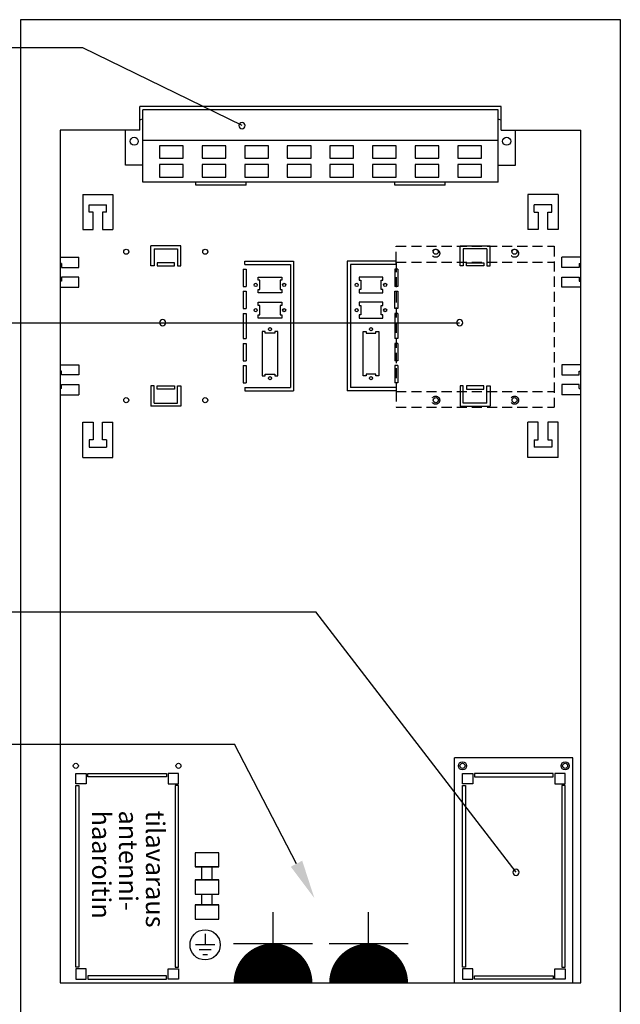
# Model space of a CAD drawing. Extents: x 0 to 5229, y 0 to 3542.
# Drawn here: x 3727 to 4471, y 1327 to 2545 of the extents above; entities that cross this region are included whole.
import ezdxf

# ---------------------------------------------------------------- set-up
doc = ezdxf.new("R2010")
doc.units = 0
doc.header["$LTSCALE"] = 50
doc.header["$MEASUREMENT"] = 0
doc.linetypes.add('HIDDEN', pattern=[0.375, 0.25, -0.125])
doc.layers.add('EHYTV1', color=1, linetype='CONTINUOUS')
doc.layers.add('KATKOV1', color=1, linetype='HIDDEN')
doc.styles.add('ROMANS', font='romans')

msp = doc.modelspace()

# ---------------------------------------------------------------- linework, layer by layer
at = {"layer": 'EHYTV1', "linetype": 'CONTINUOUS'}
for p, q in [((3728.5, 2545.3), (3728.5, 1304)), ((4471.3, 2545.3), (3728.5, 2545.3)), ((3728.5, 2545.3), (3728.5, 1304)), ((4471.3, 2545.3), (3728.5, 2545.3)), ((4471.3, 1304), (4471.3, 2545.3)), ((4471.3, 1304), (4471.3, 2545.3)), ((3777.3, 2408.4), (3777.3, 1352.9)), ((3777.3, 2408.4), (3777.3, 1352.9)), ((4323.7, 2408.4), (4422.4, 2408.4)), ((4323.7, 2408.4), (4422.4, 2408.4)), ((4422.4, 1352.9), (4422.4, 2408.4)), ((4422.4, 1352.9), (4422.4, 2408.4)), ((4031.5, 2159.3), (4027.6, 2159.3)), ((4027.6, 2159.3), (4027.6, 2104.6)), ((4031.5, 2159.3), (4027.6, 2159.3)), ((4027.6, 2159.3), (4027.6, 2104.6)), ((4031.5, 2157.3), (4031.5, 2159.3)), ((4031.5, 2157.3), (4031.5, 2159.3)), ((4043.2, 2157.3), (4031.5, 2157.3)), ((4043.2, 2157.3), (4031.5, 2157.3)), ((4047.1, 2159.3), (4043.2, 2159.3)), ((4043.2, 2159.3), (4043.2, 2157.3)), ((4047.1, 2159.3), (4043.2, 2159.3)), ((4043.2, 2159.3), (4043.2, 2157.3)), ((4047.1, 2104.6), (4047.1, 2159.3)), ((4047.1, 2104.6), (4047.1, 2159.3)), ((4152.7, 2159.3), (4156.6, 2159.3)), ((4152.7, 2104.6), (4152.7, 2159.3)), ((4152.7, 2159.3), (4156.6, 2159.3)), ((4152.7, 2104.6), (4152.7, 2159.3)), ((4156.6, 2159.3), (4156.6, 2157.3)), ((4156.6, 2159.3), (4156.6, 2157.3)), ((4156.6, 2157.3), (4168.3, 2157.3)), ((4156.6, 2157.3), (4168.3, 2157.3)), ((4168.3, 2159.3), (4172.2, 2159.3)), ((4168.3, 2157.3), (4168.3, 2159.3)), ((4168.3, 2159.3), (4172.2, 2159.3)), ((4168.3, 2157.3), (4168.3, 2159.3)), ((4172.2, 2159.3), (4172.2, 2104.6)), ((4172.2, 2159.3), (4172.2, 2104.6)), ((4027.6, 2104.6), (4031.5, 2104.6)), ((4027.6, 2104.6), (4031.5, 2104.6)), ((4031.5, 2106.5), (4043.2, 2106.5)), ((4031.5, 2104.6), (4031.5, 2106.5)), ((4031.5, 2106.5), (4043.2, 2106.5)), ((4031.5, 2104.6), (4031.5, 2106.5)), ((4043.2, 2106.5), (4043.2, 2104.6)), ((4043.2, 2106.5), (4043.2, 2104.6)), ((4043.2, 2104.6), (4047.1, 2104.6)), ((4043.2, 2104.6), (4047.1, 2104.6)), ((4156.6, 2104.6), (4152.7, 2104.6)), ((4156.6, 2104.6), (4152.7, 2104.6)), ((4168.3, 2106.5), (4156.6, 2106.5)), ((4156.6, 2106.5), (4156.6, 2104.6)), ((4168.3, 2106.5), (4156.6, 2106.5)), ((4156.6, 2106.5), (4156.6, 2104.6)), ((4168.3, 2104.6), (4168.3, 2106.5)), ((4168.3, 2104.6), (4168.3, 2106.5)), ((4172.2, 2104.6), (4168.3, 2104.6)), ((4172.2, 2104.6), (4168.3, 2104.6)), ((3777.3, 1352.9), (4422.4, 1352.9)), ((3777.3, 1352.9), (4422.4, 1352.9))]:
    msp.add_line(p, q, dxfattribs=at)
at = {"layer": 'EHYTV1'}
for p, q in [((3805.6, 2510.3), (3511.9, 2510.3)), ((3805.6, 2510.3), (3511.9, 2510.3)), ((4002.7, 2414.1), (3805.6, 2510.3)), ((4002.7, 2414.1), (3805.6, 2510.3)), ((4323.7, 2437.8), (3876.1, 2437.8)), ((3876.1, 2408.4), (3876.1, 2437.8)), ((4323.7, 2437.8), (3876.1, 2437.8)), ((3876.1, 2408.4), (3876.1, 2437.8)), ((4323.7, 2408.4), (4323.7, 2437.8)), ((4323.7, 2408.4), (4323.7, 2437.8)), ((4323.7, 2408.4), (4323.7, 2437.8)), ((4323.7, 2408.4), (4323.7, 2437.8)), ((4319.8, 2433.9), (3880, 2433.9)), ((3880, 2344.1), (3880, 2433.9)), ((4319.8, 2433.9), (3880, 2433.9)), ((3880, 2344.1), (3880, 2433.9)), ((4319.8, 2344.1), (4319.8, 2433.9)), ((4319.8, 2344.1), (4319.8, 2433.9)), ((3880, 2422.5), (3876.1, 2421.1)), ((3880, 2422.5), (3876.1, 2421.1)), ((4319.8, 2422.5), (4323.7, 2421.1)), ((4319.8, 2422.5), (4323.7, 2421.1)), ((3876.1, 2408.4), (3777.3, 2408.4)), ((3876.1, 2408.4), (3777.3, 2408.4)), ((3858.5, 2365.4), (3858.5, 2408.4)), ((3858.5, 2365.4), (3858.5, 2408.4)), ((4341.3, 2365.4), (4341.3, 2408.4)), ((4341.3, 2365.4), (4341.3, 2408.4)), ((4319.8, 2395.7), (3880, 2395.7)), ((4319.8, 2395.7), (3880, 2395.7)), ((3900.5, 2389.3), (3900.5, 2373.7)), ((3929.8, 2389.3), (3900.5, 2389.3)), ((3900.5, 2389.3), (3900.5, 2373.7)), ((3929.8, 2389.3), (3900.5, 2389.3)), ((3929.8, 2373.7), (3929.8, 2389.3)), ((3929.8, 2373.7), (3929.8, 2389.3)), ((3953.3, 2389.3), (3953.3, 2373.7)), ((3982.6, 2389.3), (3953.3, 2389.3)), ((3953.3, 2389.3), (3953.3, 2373.7)), ((3982.6, 2389.3), (3953.3, 2389.3)), ((3982.6, 2373.7), (3982.6, 2389.3)), ((3982.6, 2373.7), (3982.6, 2389.3)), ((4006.1, 2389.3), (4006.1, 2373.7)), ((4035.4, 2389.3), (4006.1, 2389.3)), ((4006.1, 2389.3), (4006.1, 2373.7)), ((4035.4, 2389.3), (4006.1, 2389.3)), ((4035.4, 2373.7), (4035.4, 2389.3)), ((4035.4, 2373.7), (4035.4, 2389.3)), ((4058.8, 2389.3), (4058.8, 2373.7)), ((4088.2, 2389.3), (4058.8, 2389.3)), ((4058.8, 2389.3), (4058.8, 2373.7)), ((4088.2, 2389.3), (4058.8, 2389.3)), ((4088.2, 2373.7), (4088.2, 2389.3)), ((4088.2, 2373.7), (4088.2, 2389.3)), ((4111.6, 2389.3), (4111.6, 2373.7)), ((4140.9, 2389.3), (4111.6, 2389.3)), ((4111.6, 2389.3), (4111.6, 2373.7)), ((4140.9, 2389.3), (4111.6, 2389.3)), ((4140.9, 2373.7), (4140.9, 2389.3)), ((4140.9, 2373.7), (4140.9, 2389.3)), ((4164.4, 2389.3), (4164.4, 2373.7)), ((4193.7, 2389.3), (4164.4, 2389.3)), ((4164.4, 2389.3), (4164.4, 2373.7)), ((4193.7, 2389.3), (4164.4, 2389.3)), ((4193.7, 2373.7), (4193.7, 2389.3)), ((4193.7, 2373.7), (4193.7, 2389.3)), ((4217.2, 2389.3), (4217.2, 2373.7)), ((4246.5, 2389.3), (4217.2, 2389.3)), ((4217.2, 2389.3), (4217.2, 2373.7)), ((4246.5, 2389.3), (4217.2, 2389.3)), ((4246.5, 2373.7), (4246.5, 2389.3)), ((4246.5, 2373.7), (4246.5, 2389.3)), ((4269.9, 2389.3), (4269.9, 2373.7)), ((4299.3, 2389.3), (4269.9, 2389.3)), ((4269.9, 2389.3), (4269.9, 2373.7)), ((4299.3, 2389.3), (4269.9, 2389.3)), ((4299.3, 2373.7), (4299.3, 2389.3)), ((4299.3, 2373.7), (4299.3, 2389.3)), ((3880, 2365.4), (3858.5, 2365.4)), ((3880, 2365.4), (3858.5, 2365.4)), ((3900.5, 2373.7), (3929.8, 2373.7)), ((3900.5, 2373.7), (3929.8, 2373.7)), ((3900.5, 2365.9), (3900.5, 2350.2)), ((3929.8, 2365.9), (3900.5, 2365.9)), ((3900.5, 2365.9), (3900.5, 2350.2)), ((3929.8, 2365.9), (3900.5, 2365.9)), ((3929.8, 2350.2), (3929.8, 2365.9)), ((3929.8, 2350.2), (3929.8, 2365.9)), ((3953.3, 2373.7), (3982.6, 2373.7)), ((3953.3, 2373.7), (3982.6, 2373.7)), ((3953.3, 2365.9), (3953.3, 2350.2)), ((3982.6, 2365.9), (3953.3, 2365.9)), ((3953.3, 2365.9), (3953.3, 2350.2)), ((3982.6, 2365.9), (3953.3, 2365.9)), ((3982.6, 2350.2), (3982.6, 2365.9)), ((3982.6, 2350.2), (3982.6, 2365.9)), ((4006.1, 2373.7), (4035.4, 2373.7)), ((4006.1, 2373.7), (4035.4, 2373.7)), ((4006.1, 2365.9), (4006.1, 2350.2)), ((4035.4, 2365.9), (4006.1, 2365.9)), ((4006.1, 2365.9), (4006.1, 2350.2)), ((4035.4, 2365.9), (4006.1, 2365.9)), ((4035.4, 2350.2), (4035.4, 2365.9)), ((4035.4, 2350.2), (4035.4, 2365.9)), ((4058.8, 2373.7), (4088.2, 2373.7)), ((4058.8, 2373.7), (4088.2, 2373.7)), ((4058.8, 2365.9), (4058.8, 2350.2)), ((4088.2, 2365.9), (4058.8, 2365.9)), ((4058.8, 2365.9), (4058.8, 2350.2)), ((4088.2, 2365.9), (4058.8, 2365.9)), ((4088.2, 2350.2), (4088.2, 2365.9)), ((4088.2, 2350.2), (4088.2, 2365.9)), ((4111.6, 2373.7), (4140.9, 2373.7)), ((4111.6, 2373.7), (4140.9, 2373.7)), ((4111.6, 2365.9), (4111.6, 2350.2)), ((4140.9, 2365.9), (4111.6, 2365.9)), ((4111.6, 2365.9), (4111.6, 2350.2)), ((4140.9, 2365.9), (4111.6, 2365.9)), ((4140.9, 2350.2), (4140.9, 2365.9)), ((4140.9, 2350.2), (4140.9, 2365.9)), ((4164.4, 2373.7), (4193.7, 2373.7)), ((4164.4, 2373.7), (4193.7, 2373.7)), ((4164.4, 2365.9), (4164.4, 2350.2)), ((4193.7, 2365.9), (4164.4, 2365.9)), ((4164.4, 2365.9), (4164.4, 2350.2)), ((4193.7, 2365.9), (4164.4, 2365.9)), ((4193.7, 2350.2), (4193.7, 2365.9)), ((4193.7, 2350.2), (4193.7, 2365.9)), ((4217.2, 2373.7), (4246.5, 2373.7)), ((4217.2, 2373.7), (4246.5, 2373.7)), ((4217.2, 2365.9), (4217.2, 2350.2)), ((4246.5, 2365.9), (4217.2, 2365.9)), ((4217.2, 2365.9), (4217.2, 2350.2)), ((4246.5, 2365.9), (4217.2, 2365.9)), ((4246.5, 2350.2), (4246.5, 2365.9)), ((4246.5, 2350.2), (4246.5, 2365.9)), ((4269.9, 2373.7), (4299.3, 2373.7)), ((4269.9, 2373.7), (4299.3, 2373.7)), ((4269.9, 2365.9), (4269.9, 2350.2)), ((4299.3, 2365.9), (4269.9, 2365.9)), ((4269.9, 2365.9), (4269.9, 2350.2)), ((4299.3, 2365.9), (4269.9, 2365.9)), ((4299.3, 2350.2), (4299.3, 2365.9)), ((4299.3, 2350.2), (4299.3, 2365.9)), ((4319.8, 2365.4), (4341.3, 2365.4)), ((4319.8, 2365.4), (4341.3, 2365.4)), ((4319.8, 2344.1), (3880, 2344.1)), ((4319.8, 2344.1), (3880, 2344.1)), ((3900.5, 2350.2), (3929.8, 2350.2)), ((3900.5, 2350.2), (3929.8, 2350.2)), ((3945.5, 2340.5), (3945.5, 2344.1)), ((3945.5, 2340.5), (3945.5, 2344.1)), ((4008, 2340.5), (3945.5, 2340.5)), ((4008, 2340.5), (3945.5, 2340.5)), ((3953.3, 2350.2), (3982.6, 2350.2)), ((3953.3, 2350.2), (3982.6, 2350.2)), ((4006.1, 2350.2), (4035.4, 2350.2)), ((4006.1, 2350.2), (4035.4, 2350.2)), ((4008, 2340.5), (4008, 2344.1)), ((4008, 2340.5), (4008, 2344.1)), ((4058.8, 2350.2), (4088.2, 2350.2)), ((4058.8, 2350.2), (4088.2, 2350.2)), ((4111.6, 2350.2), (4140.9, 2350.2)), ((4111.6, 2350.2), (4140.9, 2350.2)), ((4164.4, 2350.2), (4193.7, 2350.2)), ((4164.4, 2350.2), (4193.7, 2350.2)), ((4191.8, 2340.5), (4191.8, 2344.1)), ((4191.8, 2340.5), (4191.8, 2344.1)), ((4254.3, 2340.5), (4191.8, 2340.5)), ((4254.3, 2340.5), (4191.8, 2340.5)), ((4217.2, 2350.2), (4246.5, 2350.2)), ((4217.2, 2350.2), (4246.5, 2350.2)), ((4254.3, 2340.5), (4254.3, 2344.1)), ((4254.3, 2340.5), (4254.3, 2344.1)), ((4269.9, 2350.2), (4299.3, 2350.2)), ((4269.9, 2350.2), (4299.3, 2350.2)), ((3805.7, 2329), (3842.8, 2329)), ((3805.7, 2329), (3805.7, 2285.4)), ((3805.7, 2329), (3842.8, 2329)), ((3805.7, 2329), (3805.7, 2285.4)), ((3842.8, 2329), (3842.8, 2285.4)), ((3842.8, 2329), (3842.8, 2285.4)), ((4394.1, 2329), (4356.9, 2329)), ((4356.9, 2329), (4356.9, 2285.4)), ((4394.1, 2329), (4356.9, 2329)), ((4356.9, 2329), (4356.9, 2285.4)), ((4394.1, 2329), (4394.1, 2285.4)), ((4394.1, 2329), (4394.1, 2285.4)), ((3813.5, 2306.9), (3813.5, 2316.3)), ((3813.5, 2316.3), (3835, 2316.3)), ((3813.5, 2306.9), (3813.5, 2316.3)), ((3813.5, 2316.3), (3835, 2316.3)), ((3835, 2306.9), (3835, 2316.3)), ((3835, 2306.9), (3835, 2316.3)), ((4364.7, 2306.9), (4364.7, 2316.3)), ((4386.3, 2316.3), (4364.7, 2316.3)), ((4364.7, 2306.9), (4364.7, 2316.3)), ((4386.3, 2316.3), (4364.7, 2316.3)), ((4386.3, 2306.9), (4386.3, 2316.3)), ((4386.3, 2306.9), (4386.3, 2316.3)), ((3818.4, 2306.9), (3813.5, 2306.9)), ((3818.4, 2306.9), (3813.5, 2306.9)), ((3818.4, 2285.4), (3818.4, 2306.9)), ((3818.4, 2285.4), (3818.4, 2306.9)), ((3835, 2306.9), (3830.1, 2306.9)), ((3830.1, 2306.9), (3830.1, 2285.4)), ((3835, 2306.9), (3830.1, 2306.9)), ((3830.1, 2306.9), (3830.1, 2285.4)), ((4364.7, 2306.9), (4369.6, 2306.9)), ((4364.7, 2306.9), (4369.6, 2306.9)), ((4369.6, 2306.9), (4369.6, 2285.4)), ((4369.6, 2306.9), (4369.6, 2285.4)), ((4381.4, 2285.4), (4381.4, 2306.9)), ((4381.4, 2306.9), (4386.3, 2306.9)), ((4381.4, 2285.4), (4381.4, 2306.9)), ((4381.4, 2306.9), (4386.3, 2306.9)), ((3805.7, 2285.4), (3818.4, 2285.4)), ((3805.7, 2285.4), (3818.4, 2285.4)), ((3830.1, 2285.4), (3842.8, 2285.4)), ((3830.1, 2285.4), (3842.8, 2285.4)), ((4369.6, 2285.4), (4356.9, 2285.4)), ((4369.6, 2285.4), (4356.9, 2285.4)), ((4394.1, 2285.4), (4381.4, 2285.4)), ((4394.1, 2285.4), (4381.4, 2285.4)), ((3889.7, 2240.4), (3889.7, 2265.4)), ((3926.9, 2265.4), (3889.7, 2265.4)), ((3889.7, 2240.4), (3889.7, 2265.4)), ((3926.9, 2265.4), (3889.7, 2265.4)), ((3893.7, 2261.5), (3893.7, 2240.4)), ((3893.7, 2261.5), (3923, 2261.5)), ((3893.7, 2261.5), (3893.7, 2240.4)), ((3893.7, 2261.5), (3923, 2261.5)), ((3923, 2261.5), (3923, 2240.4)), ((3923, 2261.5), (3923, 2240.4)), ((3926.9, 2240.4), (3926.9, 2265.4)), ((3926.9, 2240.4), (3926.9, 2265.4)), ((4272.9, 2240.4), (4272.9, 2265.4)), ((4272.9, 2265.4), (4310, 2265.4)), ((4272.9, 2240.4), (4272.9, 2265.4)), ((4272.9, 2265.4), (4310, 2265.4)), ((4276.8, 2261.5), (4276.8, 2240.4)), ((4306.1, 2261.5), (4276.8, 2261.5)), ((4276.8, 2261.5), (4276.8, 2240.4)), ((4306.1, 2261.5), (4276.8, 2261.5)), ((4306.1, 2261.5), (4306.1, 2240.4)), ((4306.1, 2261.5), (4306.1, 2240.4)), ((4310, 2240.4), (4310, 2265.4)), ((4310, 2240.4), (4310, 2265.4)), ((3777.3, 2251.2), (3800.8, 2251.2)), ((3777.3, 2251.2), (3800.8, 2251.2)), ((3779.3, 2243.3), (3777.3, 2243.3)), ((3779.3, 2243.3), (3777.3, 2243.3)), ((3779.3, 2243.3), (3779.3, 2238.5)), ((3779.3, 2243.3), (3779.3, 2238.5)), ((3800.8, 2238.5), (3800.8, 2251.2)), ((3800.8, 2238.5), (3800.8, 2251.2)), ((3897.6, 2244.3), (3897.6, 2240.4)), ((3919.1, 2244.3), (3897.6, 2244.3)), ((3897.6, 2244.3), (3897.6, 2240.4)), ((3919.1, 2244.3), (3897.6, 2244.3)), ((3919.1, 2240.4), (3919.1, 2244.3)), ((3919.1, 2240.4), (3919.1, 2244.3)), ((4006.1, 2246.3), (4066.6, 2246.3)), ((4006.1, 2242.4), (4006.1, 2246.3)), ((4006.1, 2246.3), (4066.6, 2246.3)), ((4006.1, 2242.4), (4006.1, 2246.3)), ((4066.6, 2246.3), (4066.6, 2086)), ((4066.6, 2246.3), (4066.6, 2086)), ((4133.1, 2246.3), (4133.1, 2086)), ((4193.7, 2246.3), (4133.1, 2246.3)), ((4133.1, 2246.3), (4133.1, 2086)), ((4193.7, 2246.3), (4133.1, 2246.3)), ((4193.7, 2242.4), (4193.7, 2246.3)), ((4193.7, 2242.4), (4193.7, 2246.3)), ((4280.7, 2240.4), (4280.7, 2244.3)), ((4280.7, 2244.3), (4302.2, 2244.3)), ((4280.7, 2240.4), (4280.7, 2244.3)), ((4280.7, 2244.3), (4302.2, 2244.3)), ((4302.2, 2244.3), (4302.2, 2240.4)), ((4302.2, 2244.3), (4302.2, 2240.4)), ((4399, 2238.5), (4399, 2251.2)), ((4422.4, 2251.2), (4399, 2251.2)), ((4399, 2238.5), (4399, 2251.2)), ((4422.4, 2251.2), (4399, 2251.2)), ((4420.5, 2243.3), (4420.5, 2238.5)), ((4420.5, 2243.3), (4422.4, 2243.3)), ((4420.5, 2243.3), (4420.5, 2238.5)), ((4420.5, 2243.3), (4422.4, 2243.3)), ((3779.3, 2238.5), (3800.8, 2238.5)), ((3779.3, 2238.5), (3800.8, 2238.5)), ((3893.7, 2240.4), (3889.7, 2240.4)), ((3893.7, 2240.4), (3889.7, 2240.4)), ((3897.6, 2240.4), (3919.1, 2240.4)), ((3897.6, 2240.4), (3919.1, 2240.4)), ((3923, 2240.4), (3926.9, 2240.4)), ((3923, 2240.4), (3926.9, 2240.4)), ((4004.1, 2236.5), (4008, 2236.5)), ((4004.1, 2236.5), (4004.1, 2215)), ((4004.1, 2236.5), (4008, 2236.5)), ((4004.1, 2236.5), (4004.1, 2215)), ((4006.1, 2242.4), (4062.7, 2242.4)), ((4006.1, 2242.4), (4062.7, 2242.4)), ((4008, 2236.5), (4008, 2215)), ((4008, 2236.5), (4008, 2215)), ((4062.7, 2242.4), (4062.7, 2089.9)), ((4062.7, 2242.4), (4062.7, 2089.9)), ((4137, 2242.4), (4137, 2089.9)), ((4193.7, 2242.4), (4137, 2242.4)), ((4137, 2242.4), (4137, 2089.9)), ((4193.7, 2242.4), (4137, 2242.4)), ((4195.7, 2236.5), (4191.8, 2236.5)), ((4191.8, 2236.5), (4191.8, 2215)), ((4195.7, 2236.5), (4191.8, 2236.5)), ((4191.8, 2236.5), (4191.8, 2215)), ((4195.7, 2236.5), (4195.7, 2215)), ((4195.7, 2236.5), (4195.7, 2215)), ((4276.8, 2240.4), (4272.9, 2240.4)), ((4276.8, 2240.4), (4272.9, 2240.4)), ((4302.2, 2240.4), (4280.7, 2240.4)), ((4302.2, 2240.4), (4280.7, 2240.4)), ((4306.1, 2240.4), (4310, 2240.4)), ((4306.1, 2240.4), (4310, 2240.4)), ((4420.5, 2238.5), (4399, 2238.5)), ((4420.5, 2238.5), (4399, 2238.5)), ((3779.3, 2221.8), (3777.3, 2221.8)), ((3779.3, 2221.8), (3777.3, 2221.8)), ((3800.8, 2226.7), (3779.3, 2226.7)), ((3779.3, 2226.7), (3779.3, 2221.8)), ((3800.8, 2226.7), (3779.3, 2226.7)), ((3779.3, 2226.7), (3779.3, 2221.8)), ((3800.8, 2214), (3800.8, 2226.7)), ((3800.8, 2214), (3800.8, 2226.7)), ((4022.7, 2222.8), (4022.7, 2226.7)), ((4022.7, 2226.7), (4052, 2226.7)), ((4022.7, 2222.8), (4022.7, 2226.7)), ((4022.7, 2226.7), (4052, 2226.7)), ((4024.6, 2222.8), (4022.7, 2222.8)), ((4024.6, 2222.8), (4022.7, 2222.8)), ((4024.6, 2211.1), (4024.6, 2222.8)), ((4024.6, 2211.1), (4024.6, 2222.8)), ((4050, 2222.8), (4050, 2211.1)), ((4052, 2222.8), (4050, 2222.8)), ((4050, 2222.8), (4050, 2211.1)), ((4052, 2222.8), (4050, 2222.8)), ((4052, 2226.7), (4052, 2222.8)), ((4052, 2226.7), (4052, 2222.8)), ((4147.8, 2226.7), (4147.8, 2222.8)), ((4177.1, 2226.7), (4147.8, 2226.7)), ((4147.8, 2226.7), (4147.8, 2222.8)), ((4177.1, 2226.7), (4147.8, 2226.7)), ((4147.8, 2222.8), (4149.7, 2222.8)), ((4147.8, 2222.8), (4149.7, 2222.8)), ((4149.7, 2222.8), (4149.7, 2211.1)), ((4149.7, 2222.8), (4149.7, 2211.1)), ((4175.1, 2211.1), (4175.1, 2222.8)), ((4175.1, 2222.8), (4177.1, 2222.8)), ((4175.1, 2211.1), (4175.1, 2222.8)), ((4175.1, 2222.8), (4177.1, 2222.8)), ((4177.1, 2222.8), (4177.1, 2226.7)), ((4177.1, 2222.8), (4177.1, 2226.7)), ((4399, 2214), (4399, 2226.7)), ((4399, 2226.7), (4420.5, 2226.7)), ((4399, 2214), (4399, 2226.7)), ((4399, 2226.7), (4420.5, 2226.7)), ((4420.5, 2226.7), (4420.5, 2221.8)), ((4420.5, 2226.7), (4420.5, 2221.8)), ((4420.5, 2221.8), (4422.4, 2221.8)), ((4420.5, 2221.8), (4422.4, 2221.8)), ((3777.3, 2214), (3800.8, 2214)), ((3777.3, 2214), (3800.8, 2214)), ((4004.1, 2215), (4008, 2215)), ((4004.1, 2215), (4008, 2215)), ((4004.1, 2209.1), (4008, 2209.1)), ((4004.1, 2209.1), (4004.1, 2187.6)), ((4004.1, 2209.1), (4008, 2209.1)), ((4004.1, 2209.1), (4004.1, 2187.6)), ((4008, 2209.1), (4008, 2187.6)), ((4008, 2209.1), (4008, 2187.6)), ((4022.7, 2207.2), (4022.7, 2211.1)), ((4022.7, 2211.1), (4024.6, 2211.1)), ((4022.7, 2207.2), (4022.7, 2211.1)), ((4022.7, 2211.1), (4024.6, 2211.1)), ((4052, 2207.2), (4022.7, 2207.2)), ((4052, 2207.2), (4022.7, 2207.2)), ((4050, 2211.1), (4052, 2211.1)), ((4050, 2211.1), (4052, 2211.1)), ((4052, 2211.1), (4052, 2207.2)), ((4052, 2211.1), (4052, 2207.2)), ((4147.8, 2211.1), (4147.8, 2207.2)), ((4149.7, 2211.1), (4147.8, 2211.1)), ((4147.8, 2211.1), (4147.8, 2207.2)), ((4149.7, 2211.1), (4147.8, 2211.1)), ((4147.8, 2207.2), (4177.1, 2207.2)), ((4147.8, 2207.2), (4177.1, 2207.2)), ((4177.1, 2211.1), (4175.1, 2211.1)), ((4177.1, 2211.1), (4175.1, 2211.1)), ((4177.1, 2207.2), (4177.1, 2211.1)), ((4177.1, 2207.2), (4177.1, 2211.1)), ((4195.7, 2215), (4191.8, 2215)), ((4195.7, 2215), (4191.8, 2215)), ((4191.8, 2209.1), (4195.7, 2209.1)), ((4191.8, 2187.6), (4191.8, 2209.1)), ((4191.8, 2209.1), (4195.7, 2209.1)), ((4191.8, 2187.6), (4191.8, 2209.1)), ((4195.7, 2209.1), (4195.7, 2187.6)), ((4195.7, 2209.1), (4195.7, 2187.6)), ((4422.4, 2214), (4399, 2214)), ((4422.4, 2214), (4399, 2214)), ((4022.7, 2191.5), (4022.7, 2195.5)), ((4022.7, 2195.5), (4052, 2195.5)), ((4022.7, 2191.5), (4022.7, 2195.5)), ((4022.7, 2195.5), (4052, 2195.5)), ((4052, 2195.5), (4052, 2191.5)), ((4052, 2195.5), (4052, 2191.5)), ((4147.8, 2195.5), (4147.8, 2191.5)), ((4177.1, 2195.5), (4147.8, 2195.5)), ((4147.8, 2195.5), (4147.8, 2191.5)), ((4177.1, 2195.5), (4147.8, 2195.5)), ((4177.1, 2191.5), (4177.1, 2195.5)), ((4177.1, 2191.5), (4177.1, 2195.5)), ((4004.1, 2187.6), (4008, 2187.6)), ((4004.1, 2187.6), (4008, 2187.6)), ((4004.1, 2181.8), (4008, 2181.8)), ((4004.1, 2181.8), (4004.1, 2150.5)), ((4004.1, 2181.8), (4008, 2181.8)), ((4004.1, 2181.8), (4004.1, 2150.5)), ((4008, 2181.8), (4008, 2150.5)), ((4008, 2181.8), (4008, 2150.5)), ((4024.6, 2191.5), (4022.7, 2191.5)), ((4024.6, 2191.5), (4022.7, 2191.5)), ((4024.6, 2179.8), (4024.6, 2191.5)), ((4024.6, 2179.8), (4024.6, 2191.5)), ((4050, 2191.5), (4050, 2179.8)), ((4052, 2191.5), (4050, 2191.5)), ((4050, 2191.5), (4050, 2179.8)), ((4052, 2191.5), (4050, 2191.5)), ((4147.8, 2191.5), (4149.7, 2191.5)), ((4147.8, 2191.5), (4149.7, 2191.5)), ((4149.7, 2191.5), (4149.7, 2179.8)), ((4149.7, 2191.5), (4149.7, 2179.8)), ((4175.1, 2179.8), (4175.1, 2191.5)), ((4175.1, 2191.5), (4177.1, 2191.5)), ((4175.1, 2179.8), (4175.1, 2191.5)), ((4175.1, 2191.5), (4177.1, 2191.5)), ((4195.7, 2187.6), (4191.8, 2187.6)), ((4195.7, 2187.6), (4191.8, 2187.6)), ((4195.7, 2181.8), (4191.8, 2181.8)), ((4191.8, 2181.8), (4191.8, 2150.5)), ((4195.7, 2181.8), (4191.8, 2181.8)), ((4191.8, 2181.8), (4191.8, 2150.5)), ((4195.7, 2181.8), (4195.7, 2150.5)), ((4195.7, 2181.8), (4195.7, 2150.5)), ((3543.4, 2170.2), (4272.2, 2170.2)), ((3543.4, 2170.2), (4272.2, 2170.2)), ((4022.7, 2175.9), (4022.7, 2179.8)), ((4022.7, 2179.8), (4024.6, 2179.8)), ((4022.7, 2175.9), (4022.7, 2179.8)), ((4022.7, 2179.8), (4024.6, 2179.8)), ((4052, 2175.9), (4022.7, 2175.9)), ((4052, 2175.9), (4022.7, 2175.9)), ((4050, 2179.8), (4052, 2179.8)), ((4050, 2179.8), (4052, 2179.8)), ((4052, 2179.8), (4052, 2175.9)), ((4052, 2179.8), (4052, 2175.9)), ((4147.8, 2179.8), (4147.8, 2175.9)), ((4149.7, 2179.8), (4147.8, 2179.8)), ((4147.8, 2179.8), (4147.8, 2175.9)), ((4149.7, 2179.8), (4147.8, 2179.8)), ((4147.8, 2175.9), (4177.1, 2175.9)), ((4147.8, 2175.9), (4177.1, 2175.9)), ((4177.1, 2179.8), (4175.1, 2179.8)), ((4177.1, 2179.8), (4175.1, 2179.8)), ((4177.1, 2175.9), (4177.1, 2179.8)), ((4177.1, 2175.9), (4177.1, 2179.8)), ((4004.1, 2150.5), (4008, 2150.5)), ((4004.1, 2150.5), (4008, 2150.5)), ((4195.7, 2150.5), (4191.8, 2150.5)), ((4195.7, 2150.5), (4191.8, 2150.5)), ((4004.1, 2144.6), (4004.1, 2123.1)), ((4004.1, 2144.6), (4008, 2144.6)), ((4004.1, 2144.6), (4004.1, 2123.1)), ((4004.1, 2144.6), (4008, 2144.6)), ((4008, 2144.6), (4008, 2123.1)), ((4008, 2144.6), (4008, 2123.1)), ((4191.8, 2144.6), (4191.8, 2123.1)), ((4195.7, 2144.6), (4191.8, 2144.6)), ((4191.8, 2144.6), (4191.8, 2123.1)), ((4195.7, 2144.6), (4191.8, 2144.6)), ((4195.7, 2144.6), (4195.7, 2123.1)), ((4195.7, 2144.6), (4195.7, 2123.1)), ((4004.1, 2123.1), (4008, 2123.1)), ((4004.1, 2123.1), (4008, 2123.1)), ((4195.7, 2123.1), (4191.8, 2123.1)), ((4195.7, 2123.1), (4191.8, 2123.1)), ((3777.3, 2118.2), (3800.8, 2118.2)), ((3777.3, 2118.2), (3800.8, 2118.2)), ((3779.3, 2110.4), (3777.3, 2110.4)), ((3779.3, 2110.4), (3777.3, 2110.4)), ((3779.3, 2105.5), (3779.3, 2110.4)), ((3779.3, 2105.5), (3779.3, 2110.4)), ((3800.8, 2118.2), (3800.8, 2105.5)), ((3800.8, 2118.2), (3800.8, 2105.5)), ((4004.1, 2117.3), (4004.1, 2095.8)), ((4004.1, 2117.3), (4008, 2117.3)), ((4004.1, 2117.3), (4004.1, 2095.8)), ((4004.1, 2117.3), (4008, 2117.3)), ((4008, 2117.3), (4008, 2095.8)), ((4008, 2117.3), (4008, 2095.8)), ((4191.8, 2117.3), (4191.8, 2095.8)), ((4195.7, 2117.3), (4191.8, 2117.3)), ((4191.8, 2117.3), (4191.8, 2095.8)), ((4195.7, 2117.3), (4191.8, 2117.3)), ((4195.7, 2117.3), (4195.7, 2095.8)), ((4195.7, 2117.3), (4195.7, 2095.8)), ((4399, 2118.2), (4399, 2105.5)), ((4422.4, 2118.2), (4399, 2118.2)), ((4399, 2118.2), (4399, 2105.5)), ((4422.4, 2118.2), (4399, 2118.2)), ((4420.5, 2105.5), (4420.5, 2110.4)), ((4420.5, 2110.4), (4422.4, 2110.4)), ((4420.5, 2105.5), (4420.5, 2110.4)), ((4420.5, 2110.4), (4422.4, 2110.4)), ((3800.8, 2105.5), (3779.3, 2105.5)), ((3800.8, 2105.5), (3779.3, 2105.5)), ((4399, 2105.5), (4420.5, 2105.5)), ((4399, 2105.5), (4420.5, 2105.5)), ((3779.3, 2088.9), (3777.3, 2088.9)), ((3779.3, 2088.9), (3777.3, 2088.9)), ((3779.3, 2088.9), (3779.3, 2093.8)), ((3779.3, 2093.8), (3800.8, 2093.8)), ((3779.3, 2088.9), (3779.3, 2093.8)), ((3779.3, 2093.8), (3800.8, 2093.8)), ((3800.8, 2093.8), (3800.8, 2081.1)), ((3800.8, 2093.8), (3800.8, 2081.1)), ((3893.7, 2091.9), (3889.7, 2091.9)), ((3889.7, 2091.9), (3889.7, 2066.8)), ((3893.7, 2091.9), (3889.7, 2091.9)), ((3889.7, 2091.9), (3889.7, 2066.8)), ((3893.7, 2070.7), (3893.7, 2091.9)), ((3893.7, 2070.7), (3893.7, 2091.9)), ((3897.6, 2087.9), (3897.6, 2091.9)), ((3897.6, 2091.9), (3919.1, 2091.9)), ((3897.6, 2087.9), (3897.6, 2091.9)), ((3897.6, 2091.9), (3919.1, 2091.9)), ((3919.1, 2087.9), (3897.6, 2087.9)), ((3919.1, 2087.9), (3897.6, 2087.9)), ((3919.1, 2091.9), (3919.1, 2087.9)), ((3919.1, 2091.9), (3919.1, 2087.9)), ((3923, 2070.7), (3923, 2091.9)), ((3923, 2091.9), (3926.9, 2091.9)), ((3923, 2070.7), (3923, 2091.9)), ((3923, 2091.9), (3926.9, 2091.9)), ((3926.9, 2091.9), (3926.9, 2066.8)), ((3926.9, 2091.9), (3926.9, 2066.8)), ((4004.1, 2095.8), (4008, 2095.8)), ((4004.1, 2095.8), (4008, 2095.8)), ((4006.1, 2089.9), (4062.7, 2089.9)), ((4006.1, 2089.9), (4006.1, 2086)), ((4006.1, 2089.9), (4062.7, 2089.9)), ((4006.1, 2089.9), (4006.1, 2086)), ((4006.1, 2086), (4066.6, 2086)), ((4006.1, 2086), (4066.6, 2086)), ((4193.7, 2086), (4133.1, 2086)), ((4193.7, 2086), (4133.1, 2086)), ((4193.7, 2089.9), (4137, 2089.9)), ((4193.7, 2089.9), (4137, 2089.9)), ((4195.7, 2095.8), (4191.8, 2095.8)), ((4195.7, 2095.8), (4191.8, 2095.8)), ((4193.7, 2089.9), (4193.7, 2086)), ((4193.7, 2089.9), (4193.7, 2086)), ((4276.8, 2091.9), (4272.9, 2091.9)), ((4272.9, 2091.9), (4272.9, 2066.8)), ((4276.8, 2091.9), (4272.9, 2091.9)), ((4272.9, 2091.9), (4272.9, 2066.8)), ((4276.8, 2070.7), (4276.8, 2091.9)), ((4276.8, 2070.7), (4276.8, 2091.9)), ((4302.2, 2091.9), (4280.7, 2091.9)), ((4280.7, 2091.9), (4280.7, 2087.9)), ((4302.2, 2091.9), (4280.7, 2091.9)), ((4280.7, 2091.9), (4280.7, 2087.9)), ((4280.7, 2087.9), (4302.2, 2087.9)), ((4280.7, 2087.9), (4302.2, 2087.9)), ((4302.2, 2087.9), (4302.2, 2091.9)), ((4302.2, 2087.9), (4302.2, 2091.9)), ((4306.1, 2070.7), (4306.1, 2091.9)), ((4306.1, 2091.9), (4310, 2091.9)), ((4306.1, 2070.7), (4306.1, 2091.9)), ((4306.1, 2091.9), (4310, 2091.9)), ((4310, 2091.9), (4310, 2066.8)), ((4310, 2091.9), (4310, 2066.8)), ((4399, 2093.8), (4399, 2081.1)), ((4420.5, 2093.8), (4399, 2093.8)), ((4399, 2093.8), (4399, 2081.1)), ((4420.5, 2093.8), (4399, 2093.8)), ((4420.5, 2088.9), (4420.5, 2093.8)), ((4420.5, 2088.9), (4420.5, 2093.8)), ((4420.5, 2088.9), (4422.4, 2088.9)), ((4420.5, 2088.9), (4422.4, 2088.9)), ((3777.3, 2081.1), (3800.8, 2081.1)), ((3777.3, 2081.1), (3800.8, 2081.1)), ((4422.4, 2081.1), (4399, 2081.1)), ((4422.4, 2081.1), (4399, 2081.1)), ((3926.9, 2066.8), (3889.7, 2066.8)), ((3926.9, 2066.8), (3889.7, 2066.8)), ((3893.7, 2070.7), (3923, 2070.7)), ((3893.7, 2070.7), (3923, 2070.7)), ((4272.9, 2066.8), (4310, 2066.8)), ((4272.9, 2066.8), (4310, 2066.8)), ((4306.1, 2070.7), (4276.8, 2070.7)), ((4306.1, 2070.7), (4276.8, 2070.7)), ((3805.7, 2046.9), (3818.4, 2046.9)), ((3805.7, 2003.3), (3805.7, 2046.9)), ((3805.7, 2046.9), (3818.4, 2046.9)), ((3805.7, 2003.3), (3805.7, 2046.9)), ((3818.4, 2046.9), (3818.4, 2025.4)), ((3818.4, 2046.9), (3818.4, 2025.4)), ((3830.1, 2046.9), (3842.8, 2046.9)), ((3830.1, 2025.4), (3830.1, 2046.9)), ((3830.1, 2046.9), (3842.8, 2046.9)), ((3830.1, 2025.4), (3830.1, 2046.9)), ((3842.8, 2003.3), (3842.8, 2046.9)), ((3842.8, 2003.3), (3842.8, 2046.9)), ((4369.6, 2046.9), (4356.9, 2046.9)), ((4356.9, 2003.3), (4356.9, 2046.9)), ((4369.6, 2046.9), (4356.9, 2046.9)), ((4356.9, 2003.3), (4356.9, 2046.9)), ((4369.6, 2025.4), (4369.6, 2046.9)), ((4369.6, 2025.4), (4369.6, 2046.9)), ((4394.1, 2046.9), (4381.4, 2046.9)), ((4381.4, 2046.9), (4381.4, 2025.4)), ((4394.1, 2046.9), (4381.4, 2046.9)), ((4381.4, 2046.9), (4381.4, 2025.4)), ((4394.1, 2003.3), (4394.1, 2046.9)), ((4394.1, 2003.3), (4394.1, 2046.9)), ((3818.4, 2025.4), (3813.5, 2025.4)), ((3813.5, 2025.4), (3813.5, 2016)), ((3818.4, 2025.4), (3813.5, 2025.4)), ((3813.5, 2025.4), (3813.5, 2016)), ((3835, 2025.4), (3830.1, 2025.4)), ((3835, 2025.4), (3830.1, 2025.4)), ((3835, 2025.4), (3835, 2016)), ((3835, 2025.4), (3835, 2016)), ((4364.7, 2025.4), (4369.6, 2025.4)), ((4364.7, 2025.4), (4364.7, 2016)), ((4364.7, 2025.4), (4369.6, 2025.4)), ((4364.7, 2025.4), (4364.7, 2016)), ((4381.4, 2025.4), (4386.3, 2025.4)), ((4381.4, 2025.4), (4386.3, 2025.4)), ((4386.3, 2025.4), (4386.3, 2016)), ((4386.3, 2025.4), (4386.3, 2016)), ((3813.5, 2016), (3835, 2016)), ((3813.5, 2016), (3835, 2016)), ((4386.3, 2016), (4364.7, 2016)), ((4386.3, 2016), (4364.7, 2016)), ((3805.7, 2003.3), (3842.8, 2003.3)), ((3805.7, 2003.3), (3842.8, 2003.3)), ((4394.1, 2003.3), (4356.9, 2003.3)), ((4394.1, 2003.3), (4356.9, 2003.3)), ((3543.4, 1812.3), (4094.2, 1812.3)), ((4342.1, 1489.9), (4094.2, 1812.3)), ((3543.4, 1648.7), (3993.2, 1648.7)), ((3543.4, 1648.7), (3993.2, 1648.7)), ((4070.2, 1500.5), (3993.2, 1648.7)), ((4070.2, 1500.5), (3993.2, 1648.7)), ((4412.6, 1631.5), (4266, 1631.5)), ((4266, 1352.9), (4266, 1631.5)), ((4412.6, 1631.5), (4266, 1631.5)), ((4266, 1352.9), (4266, 1631.5)), ((4412.6, 1352.9), (4412.6, 1631.5)), ((4412.6, 1352.9), (4412.6, 1631.5)), ((3796.9, 1599.3), (3796.9, 1612)), ((3796.9, 1612), (3809.6, 1612)), ((3796.9, 1599.3), (3796.9, 1612)), ((3796.9, 1612), (3809.6, 1612)), ((3809.6, 1612), (3809.6, 1599.3)), ((3809.6, 1612), (3809.6, 1599.3)), ((3811.6, 1608.1), (3811.6, 1612)), ((3811.6, 1612), (3909.3, 1612)), ((3811.6, 1608.1), (3811.6, 1612)), ((3811.6, 1612), (3909.3, 1612)), ((3909.3, 1612), (3909.3, 1608.1)), ((3909.3, 1612), (3909.3, 1608.1)), ((3924, 1612), (3911.2, 1612)), ((3911.2, 1612), (3911.2, 1599.3)), ((3924, 1612), (3911.2, 1612)), ((3911.2, 1612), (3911.2, 1599.3)), ((3924, 1599.3), (3924, 1612)), ((3924, 1599.3), (3924, 1612)), ((4275.8, 1599.3), (4275.8, 1612)), ((4275.8, 1612), (4288.5, 1612)), ((4275.8, 1599.3), (4275.8, 1612)), ((4275.8, 1612), (4288.5, 1612)), ((4288.5, 1612), (4288.5, 1599.3)), ((4288.5, 1612), (4288.5, 1599.3)), ((4388.2, 1612), (4290.5, 1612)), ((4290.5, 1612), (4290.5, 1608.1)), ((4388.2, 1612), (4290.5, 1612)), ((4290.5, 1612), (4290.5, 1608.1)), ((4388.2, 1608.1), (4388.2, 1612)), ((4388.2, 1608.1), (4388.2, 1612)), ((4402.9, 1612), (4390.2, 1612)), ((4390.2, 1612), (4390.2, 1599.3)), ((4402.9, 1612), (4390.2, 1612)), ((4390.2, 1612), (4390.2, 1599.3)), ((4402.9, 1599.3), (4402.9, 1612)), ((4402.9, 1599.3), (4402.9, 1612)), ((3809.6, 1599.3), (3796.9, 1599.3)), ((3809.6, 1599.3), (3796.9, 1599.3)), ((3796.9, 1372.5), (3796.9, 1597.3)), ((3796.9, 1597.3), (3800.8, 1597.3)), ((3796.9, 1372.5), (3796.9, 1597.3)), ((3796.9, 1597.3), (3800.8, 1597.3)), ((3800.8, 1597.3), (3800.8, 1372.5)), ((3800.8, 1597.3), (3800.8, 1372.5)), ((3909.3, 1608.1), (3811.6, 1608.1)), ((3909.3, 1608.1), (3811.6, 1608.1)), ((3911.2, 1599.3), (3924, 1599.3)), ((3911.2, 1599.3), (3924, 1599.3)), ((3924, 1597.3), (3920, 1597.3)), ((3920, 1597.3), (3920, 1372.5)), ((3924, 1597.3), (3920, 1597.3)), ((3920, 1597.3), (3920, 1372.5)), ((3924, 1372.5), (3924, 1597.3)), ((3924, 1372.5), (3924, 1597.3)), ((4288.5, 1599.3), (4275.8, 1599.3)), ((4288.5, 1599.3), (4275.8, 1599.3)), ((4275.8, 1372.5), (4275.8, 1597.3)), ((4275.8, 1597.3), (4279.7, 1597.3)), ((4275.8, 1372.5), (4275.8, 1597.3)), ((4275.8, 1597.3), (4279.7, 1597.3)), ((4279.7, 1597.3), (4279.7, 1372.5)), ((4279.7, 1597.3), (4279.7, 1372.5)), ((4290.5, 1608.1), (4388.2, 1608.1)), ((4290.5, 1608.1), (4388.2, 1608.1)), ((4390.2, 1599.3), (4402.9, 1599.3)), ((4390.2, 1599.3), (4402.9, 1599.3)), ((4402.9, 1597.3), (4399, 1597.3)), ((4399, 1597.3), (4399, 1372.5)), ((4402.9, 1597.3), (4399, 1597.3)), ((4399, 1597.3), (4399, 1372.5)), ((4402.9, 1372.5), (4402.9, 1597.3)), ((4402.9, 1372.5), (4402.9, 1597.3)), ((3974, 1514.1), (3944.6, 1514.1)), ((3944.6, 1514.1), (3944.6, 1496.5)), ((3974, 1514.1), (3944.6, 1514.1)), ((3944.6, 1514.1), (3944.6, 1496.5)), ((3974, 1496.5), (3974, 1514.1)), ((3974, 1496.5), (3974, 1514.1)), ((3944.6, 1496.5), (3974, 1496.5)), ((3974, 1496.5), (3944.6, 1496.5)), ((3944.6, 1496.5), (3974, 1496.5)), ((3974, 1496.5), (3944.6, 1496.5)), ((3952.8, 1480.5), (3952.8, 1496.5)), ((3965.8, 1480.5), (3965.8, 1496.5)), ((3944.6, 1480.5), (3974, 1480.5)), ((3974, 1480.5), (3944.6, 1480.5)), ((3944.6, 1480.5), (3944.6, 1462.9)), ((3944.6, 1480.5), (3974, 1480.5)), ((3974, 1480.5), (3944.6, 1480.5)), ((3944.6, 1480.5), (3944.6, 1462.9)), ((3974, 1462.9), (3974, 1480.5)), ((3974, 1462.9), (3974, 1480.5)), ((3944.6, 1462.9), (3974, 1462.9)), ((3944.6, 1462.9), (3974, 1462.9)), ((3952.8, 1449.6), (3952.8, 1462.9)), ((3965.8, 1449.6), (3965.8, 1462.9)), ((3974, 1449.6), (3944.6, 1449.6)), ((3944.6, 1449.6), (3944.6, 1432)), ((3944.6, 1449.6), (3974, 1449.6)), ((3974, 1449.6), (3944.6, 1449.6)), ((3944.6, 1449.6), (3944.6, 1432)), ((3944.6, 1449.6), (3974, 1449.6)), ((3974, 1432), (3974, 1449.6)), ((3974, 1432), (3974, 1449.6)), ((4041.1, 1401.7), (4041.1, 1440.7)), ((4041.1, 1401.7), (4041.1, 1440.7)), ((4159.5, 1401.7), (4159.5, 1440.7)), ((4159.5, 1401.7), (4159.5, 1440.7)), ((3944.6, 1432), (3974, 1432)), ((3944.6, 1432), (3974, 1432)), ((3957, 1413.6), (3957, 1400.1)), ((3957, 1413.6), (3957, 1400.1)), ((3992.2, 1401.7), (4090, 1401.7)), ((3992.2, 1401.7), (4090, 1401.7)), ((4110.6, 1401.7), (4208.4, 1401.7)), ((4110.6, 1401.7), (4208.4, 1401.7)), ((3968.9, 1400.1), (3945, 1400.1)), ((3968.9, 1400.1), (3945, 1400.1)), ((3964.4, 1394.1), (3949.5, 1394.1)), ((3964.4, 1394.1), (3949.5, 1394.1)), ((3954, 1388.2), (3959.9, 1388.2)), ((3954, 1388.2), (3959.9, 1388.2)), ((3800.8, 1372.5), (3796.9, 1372.5)), ((3800.8, 1372.5), (3796.9, 1372.5)), ((3796.9, 1370.6), (3796.9, 1357.8)), ((3809.6, 1370.6), (3796.9, 1370.6)), ((3796.9, 1370.6), (3796.9, 1357.8)), ((3809.6, 1370.6), (3796.9, 1370.6)), ((3809.6, 1357.8), (3809.6, 1370.6)), ((3809.6, 1357.8), (3809.6, 1370.6)), ((3911.2, 1357.8), (3911.2, 1370.6)), ((3911.2, 1370.6), (3924, 1370.6)), ((3911.2, 1357.8), (3911.2, 1370.6)), ((3911.2, 1370.6), (3924, 1370.6)), ((3920, 1372.5), (3924, 1372.5)), ((3920, 1372.5), (3924, 1372.5)), ((3924, 1370.6), (3924, 1357.8)), ((3924, 1370.6), (3924, 1357.8)), ((4279.7, 1372.5), (4275.8, 1372.5)), ((4279.7, 1372.5), (4275.8, 1372.5)), ((4275.8, 1370.6), (4275.8, 1357.8)), ((4288.5, 1370.6), (4275.8, 1370.6)), ((4275.8, 1370.6), (4275.8, 1357.8)), ((4288.5, 1370.6), (4275.8, 1370.6)), ((4288.5, 1357.8), (4288.5, 1370.6)), ((4288.5, 1357.8), (4288.5, 1370.6)), ((4390.2, 1357.8), (4390.2, 1370.6)), ((4390.2, 1370.6), (4402.9, 1370.6)), ((4390.2, 1357.8), (4390.2, 1370.6)), ((4390.2, 1370.6), (4402.9, 1370.6)), ((4399, 1372.5), (4402.9, 1372.5)), ((4399, 1372.5), (4402.9, 1372.5)), ((4402.9, 1370.6), (4402.9, 1357.8)), ((4402.9, 1370.6), (4402.9, 1357.8)), ((3796.9, 1357.8), (3809.6, 1357.8)), ((3796.9, 1357.8), (3809.6, 1357.8)), ((3811.6, 1361.8), (3811.6, 1357.8)), ((3909.3, 1361.8), (3811.6, 1361.8)), ((3811.6, 1361.8), (3811.6, 1357.8)), ((3909.3, 1361.8), (3811.6, 1361.8)), ((3811.6, 1357.8), (3909.3, 1357.8)), ((3811.6, 1357.8), (3909.3, 1357.8)), ((3909.3, 1357.8), (3909.3, 1361.8)), ((3909.3, 1357.8), (3909.3, 1361.8)), ((3924, 1357.8), (3911.2, 1357.8)), ((3924, 1357.8), (3911.2, 1357.8)), ((4275.8, 1357.8), (4288.5, 1357.8)), ((4275.8, 1357.8), (4288.5, 1357.8)), ((4290.5, 1357.8), (4290.5, 1361.8)), ((4290.5, 1361.8), (4388.2, 1361.8)), ((4290.5, 1357.8), (4290.5, 1361.8)), ((4290.5, 1361.8), (4388.2, 1361.8)), ((4388.2, 1357.8), (4290.5, 1357.8)), ((4388.2, 1357.8), (4290.5, 1357.8)), ((4388.2, 1361.8), (4388.2, 1357.8)), ((4388.2, 1361.8), (4388.2, 1357.8)), ((4402.9, 1357.8), (4390.2, 1357.8)), ((4402.9, 1357.8), (4390.2, 1357.8))]:
    msp.add_line(p, q, dxfattribs=at)
at = {"layer": 'EHYTV1', "const_width": 48.9}
for points in [[(4065.5, 1352.9, 1), (4016.7, 1352.9)], [(4065.5, 1352.9, 1), (4016.7, 1352.9)], [(4183.9, 1352.9, 1), (4135.1, 1352.9)], [(4183.9, 1352.9, 1), (4135.1, 1352.9)]]:
    msp.add_lwpolyline(points, format="xyb", dxfattribs=at)
at = {"layer": 'EHYTV1'}
for centre, radius in [((3869.2, 2394.8), 4.98), ((3869.2, 2394.8), 4.98), ((4330.5, 2394.8), 4.98), ((4330.5, 2394.8), 4.98), ((3859.4, 2258), 3.13), ((3859.4, 2258), 3.13), ((3957.2, 2258), 3.13), ((3957.2, 2258), 3.13), ((4242.6, 2258), 3.13), ((4242.6, 2258), 3.13), ((4340.3, 2258), 3.13), ((4340.3, 2258), 3.13), ((4019.7, 2217), 1.95), ((4019.7, 2217), 1.95), ((4054.9, 2217), 1.95), ((4054.9, 2217), 1.95), ((4144.8, 2217), 1.95), ((4144.8, 2217), 1.95), ((4180, 2217), 1.95), ((4180, 2217), 1.95), ((4019.7, 2185.7), 1.95), ((4019.7, 2185.7), 1.95), ((4054.9, 2185.7), 1.95), ((4054.9, 2185.7), 1.95), ((4144.8, 2185.7), 1.95), ((4144.8, 2185.7), 1.95), ((4180, 2185.7), 1.95), ((4180, 2185.7), 1.95), ((3859.4, 2074.3), 3.13), ((3859.4, 2074.3), 3.13), ((3957.2, 2074.3), 3.13), ((3957.2, 2074.3), 3.13), ((4242.6, 2074.3), 3.13), ((4242.6, 2074.3), 3.13), ((4340.3, 2074.3), 3.13), ((4340.3, 2074.3), 3.13), ((3796.9, 1621.7), 3.13), ((3796.9, 1621.7), 3.13), ((3924, 1621.7), 3.13), ((3924, 1621.7), 3.13), ((4275.8, 1621.7), 4.98), ((4275.8, 1621.7), 4.98), ((4275.8, 1621.7), 3.13), ((4275.8, 1621.7), 3.13), ((4402.9, 1621.7), 4.98), ((4402.9, 1621.7), 4.98), ((4402.9, 1621.7), 3.13), ((4402.9, 1621.7), 3.13), ((3957, 1400.1), 18.7), ((3957, 1400.1), 18.7)]:
    msp.add_circle(centre, radius, dxfattribs=at)
at = {"layer": 'EHYTV1', "linetype": 'CONTINUOUS'}
for centre in [(4037.3, 2162.2), (4037.3, 2162.2), (4162.4, 2162.2), (4162.4, 2162.2), (4037.3, 2101.6), (4037.3, 2101.6), (4162.4, 2101.6), (4162.4, 2101.6)]:
    msp.add_circle(centre, 1.95, dxfattribs=at)
at = {"layer": 'EHYTV1'}
for centre, start, end in [((4002.7, 2414.1), 0, 180), ((4002.7, 2414.1), 0, 180), ((4002.7, 2414.1), 180, 0), ((4002.7, 2414.1), 180, 0), ((3904.4, 2170.2), 0, 180), ((3904.4, 2170.2), 0, 180), ((3904.4, 2170.2), 180, 0), ((3904.4, 2170.2), 180, 0), ((4272.2, 2170.2), 0, 180), ((4272.2, 2170.2), 0, 180), ((4272.2, 2170.2), 180, 0), ((4272.2, 2170.2), 180, 0), ((4342.1, 1489.9), 0, 180), ((4342.1, 1489.9), 0, 180), ((4342.1, 1489.9), 180, 0), ((4342.1, 1489.9), 180, 0)]:
    msp.add_arc(centre, 3.91, start, end, dxfattribs=at)
msp.add_solid([(4063.1, 1496.8), (4077.3, 1504.2), (4092.3, 1458)], dxfattribs=at)
msp.add_solid([(4063.1, 1496.8), (4077.3, 1504.2), (4092.3, 1458)], dxfattribs=at)
at = {"layer": 'KATKOV1'}
for p, q in [((4193.7, 2245.3), (4193.7, 2264.8)), ((4193.7, 2264.8), (4389.2, 2264.8)), ((4193.7, 2245.3), (4193.7, 2264.8)), ((4193.7, 2264.8), (4389.2, 2264.8)), ((4389.2, 2264.8), (4389.2, 2065.5)), ((4389.2, 2264.8), (4389.2, 2065.5)), ((4193.7, 2245.3), (4389.2, 2245.3)), ((4193.7, 2245.3), (4193.7, 2085)), ((4193.7, 2245.3), (4389.2, 2245.3)), ((4193.7, 2245.3), (4193.7, 2085)), ((4193.7, 2085), (4193.7, 2065.5)), ((4193.7, 2085), (4389.2, 2085)), ((4193.7, 2085), (4193.7, 2065.5)), ((4193.7, 2085), (4389.2, 2085)), ((4193.7, 2065.5), (4389.2, 2065.5)), ((4193.7, 2065.5), (4389.2, 2065.5))]:
    msp.add_line(p, q, dxfattribs=at)
for centre in [(4242.6, 2256.1), (4242.6, 2256.1), (4340.3, 2256.1), (4340.3, 2256.1), (4242.6, 2074.3), (4242.6, 2074.3), (4340.3, 2074.3), (4340.3, 2074.3)]:
    msp.add_circle(centre, 4.98, dxfattribs=at)

# ---------------------------------------------------------------- texts
at = {"layer": 'EHYTV1', "style": 'ROMANS'}
for s, p in [('haaroitin', (3817.1, 1566.4)), ('haaroitin', (3817.1, 1566.4)), ('antenni-', (3850.4, 1566.4)), ('antenni-', (3850.4, 1566.4)), ('tilavaraus', (3883.7, 1566.4)), ('tilavaraus', (3883.7, 1566.4))]:
    msp.add_text(s, height=23.05, rotation=270, dxfattribs=at).set_placement(p)

doc.saveas('drawing.dxf')
